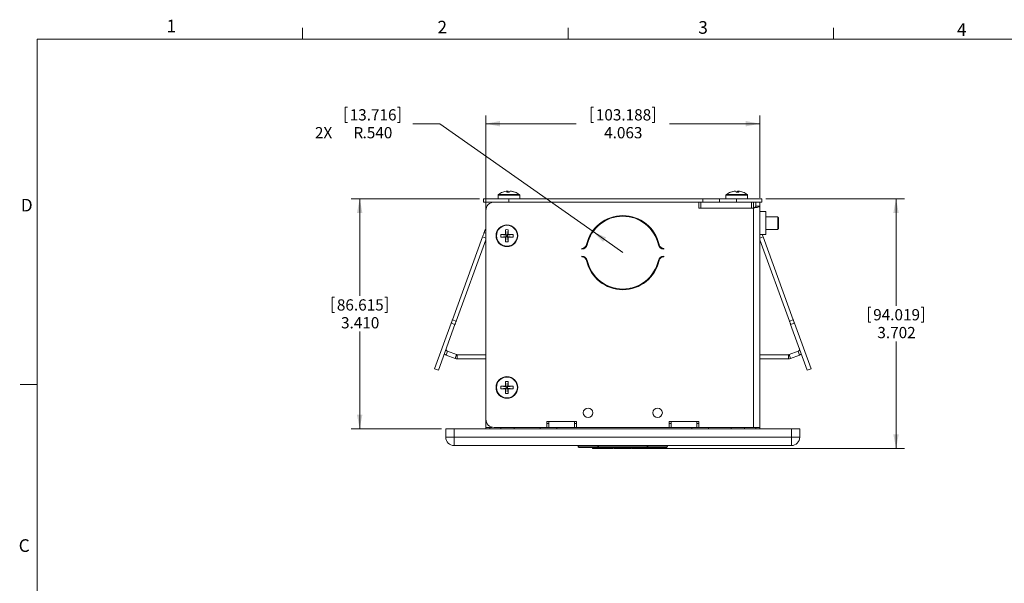
# Model space of a CAD drawing. Units: inches. Extents: x 0.5 to 16.5, y 0.2 to 10.8.
# Drawn here: x 0.5 to 7.8, y 6.6 to 10.8 of the extents above; entities that cross this region are included whole.
import ezdxf

# ---------------------------------------------------------------- set-up
doc = ezdxf.new("R2010")
doc.units = ezdxf.units.IN
doc.header["$MEASUREMENT"] = 0
doc.styles.add('SLDTEXTSTYLE0', font='TXT', dxfattribs={"width": 0.75})
doc.dimstyles.new('SLDDIMSTYLE0', dxfattribs={"dimtxt": 0.083333, "dimasz": 0.104, "dimexe": 0, "dimexo": 0.0625, "dimgap": 0.020833, "dimtad": 0, "dimtih": 1, "dimtoh": 1, "dimdec": 3, "dimlfac": 2, "dimrnd": 1e-09, "dimzin": 4, "dimdsep": 46, "dimtxsty": 'SLDTEXTSTYLE0', "dimsah": 1, "dimcen": 0.09, "dimadec": 0, "dimazin": 0, "dimtfac": 1, "dimtdec": 3, "dimtofl": 0, "dimtmove": 0, "dimatfit": 3, "dimfxl": 0, "dimtolj": 1, "dimtzin": 12, "dimarcsym": 0})
doc.dimstyles.new('SLDDIMSTYLE1', dxfattribs={"dimtxt": 0.083333, "dimasz": 0.104, "dimexe": 0, "dimexo": 0.0625, "dimgap": 0.020833, "dimtad": 0, "dimtih": 1, "dimtoh": 1, "dimdec": 3, "dimlfac": 2, "dimrnd": 1e-09, "dimzin": 12, "dimdsep": 46, "dimtxsty": 'SLDTEXTSTYLE0', "dimsah": 1, "dimcen": 0.09, "dimadec": 0, "dimazin": 0, "dimtfac": 1, "dimtdec": 3, "dimtofl": 0, "dimtmove": 0, "dimatfit": 3, "dimfxl": 0, "dimtolj": 1, "dimtzin": 12, "dimarcsym": 0})
doc.dimstyles.new('SLDDIMSTYLE3', dxfattribs={"dimtxt": 0.083333, "dimasz": 0.104, "dimexe": 0, "dimexo": 0.0625, "dimgap": 0.020833, "dimtad": 0, "dimtih": 1, "dimtoh": 1, "dimdec": 3, "dimlfac": 2, "dimrnd": 1e-09, "dimzin": 4, "dimdsep": 46, "dimtxsty": 'SLDTEXTSTYLE0', "dimsah": 1, "dimcen": 0.09, "dimadec": 0, "dimazin": 0, "dimtfac": 1, "dimtdec": 3, "dimtofl": 0, "dimtmove": 0, "dimatfit": 3, "dimfxl": 0, "dimtolj": 1, "dimtzin": 12, "dimarcsym": 0})

# ---------------------------------------------------------------- blocks, each defined once
blk = doc.blocks.new('*D8')
at = {"color": 7, "linetype": 'Continuous', "lineweight": 0}
for p, q in [((6.0303, 9.4577), (7.0569, 9.4577)), ((6.9949, 9.4577), (6.9949, 8.6647)), ((6.7918, 8.6548), (6.7918, 8.5423)), ((6.7918, 8.6548), (6.8087, 8.6548)), ((7.1979, 8.6548), (7.181, 8.6548)), ((7.1979, 8.6548), (7.1979, 8.5423)), ((6.7918, 8.5423), (6.8087, 8.5423)), ((7.1979, 8.5423), (7.181, 8.5423)), ((6.9949, 7.607), (6.9949, 8.4)), ((5.1572, 7.607), (7.0569, 7.607))]:
    blk.add_line(p, q, dxfattribs=at)
for points in [[(6.9949, 9.4577), (6.9749, 9.3537), (7.0149, 9.3537)], [(6.9949, 7.607), (7.0149, 7.711), (6.9749, 7.711)]]:
    blk.add_solid(points, dxfattribs=at)
at = {"color": 7, "linetype": 'Continuous', "lineweight": 0, "char_height": 0.08333, "attachment_point": 1, "style": 'SLDTEXTSTYLE0'}
for s, insert in [('94.019', (6.8256, 8.6398)), ('3.702', (6.8564, 8.5074))]:
    blk.add_mtext(s, dxfattribs=dict(at, insert=insert))
blk = doc.blocks.new('*D9')
at = {"color": 7, "linetype": 'Continuous', "lineweight": 0}
for p, q in [((3.9053, 9.4577), (2.9559, 9.4577)), ((3.0179, 9.4577), (3.0179, 8.7376)), ((2.8149, 8.7277), (2.8149, 8.6152)), ((2.8149, 8.7277), (2.8318, 8.7277)), ((3.221, 8.7277), (3.2041, 8.7277)), ((3.221, 8.7277), (3.221, 8.6152)), ((2.8149, 8.6152), (2.8318, 8.6152)), ((3.221, 8.6152), (3.2041, 8.6152)), ((3.0179, 7.7527), (3.0179, 8.4729)), ((3.6248, 7.7527), (2.9559, 7.7527))]:
    blk.add_line(p, q, dxfattribs=at)
for points in [[(3.0179, 9.4577), (2.9979, 9.3537), (3.0379, 9.3537)], [(3.0179, 7.7527), (3.0379, 7.8567), (2.9979, 7.8567)]]:
    blk.add_solid(points, dxfattribs=at)
at = {"color": 7, "linetype": 'Continuous', "lineweight": 0, "char_height": 0.08333, "attachment_point": 1, "style": 'SLDTEXTSTYLE0'}
for s, insert in [('86.615', (2.8487, 8.7126)), ('3.410', (2.8795, 8.5803))]:
    blk.add_mtext(s, dxfattribs=dict(at, insert=insert))
blk = doc.blocks.new('*D10')
at = {"color": 7, "linetype": 'Continuous', "lineweight": 0}
for p, q in [((3.9534, 9.4026), (3.9534, 10.0769)), ((4.7352, 10.1373), (4.7352, 10.0248)), ((4.7352, 10.1373), (4.7521, 10.1373)), ((5.2029, 10.1373), (5.186, 10.1373)), ((5.2029, 10.1373), (5.2029, 10.0248)), ((5.9846, 9.4651), (5.9846, 10.0769)), ((3.9534, 10.0149), (4.622, 10.0149)), ((4.7352, 10.0248), (4.7521, 10.0248)), ((5.2029, 10.0248), (5.186, 10.0248)), ((5.9846, 10.0149), (5.316, 10.0149))]:
    blk.add_line(p, q, dxfattribs=at)
for points in [[(3.9534, 10.0149), (4.0574, 9.9949), (4.0574, 10.0349)], [(5.9846, 10.0149), (5.8806, 10.0349), (5.8806, 9.9949)]]:
    blk.add_solid(points, dxfattribs=at)
at = {"color": 7, "linetype": 'Continuous', "lineweight": 0, "char_height": 0.08333, "attachment_point": 1, "style": 'SLDTEXTSTYLE0'}
for s, insert in [('103.188', (4.7689, 10.1223)), ('4.063', (4.8305, 9.9899))]:
    blk.add_mtext(s, dxfattribs=dict(at, insert=insert))
blk = doc.blocks.new('*D11')
at = {"color": 7, "linetype": 'Continuous', "lineweight": 0}
for p, q in [((2.9102, 10.1373), (2.9102, 10.0248)), ((2.9102, 10.1373), (2.927, 10.1373)), ((3.3162, 10.1373), (3.2994, 10.1373)), ((3.3162, 10.1373), (3.3162, 10.0248)), ((2.9102, 10.0248), (2.927, 10.0248)), ((3.3162, 10.0248), (3.2994, 10.0248)), ((3.6125, 10.0149), (3.4125, 10.0149)), ((4.7483, 9.2144), (3.6125, 10.0149)), ((4.969, 9.0588), (4.7483, 9.2144))]:
    blk.add_line(p, q, dxfattribs=at)
blk.add_solid([(4.7483, 9.2144), (4.8218, 9.1381), (4.8448, 9.1708)], dxfattribs=at)
at = {"color": 7, "linetype": 'Continuous', "lineweight": 0, "attachment_point": 1, "style": 'SLDTEXTSTYLE0'}
for s, insert, char_height in [('13.716', (2.9439, 10.1223), 0.08333), ('2X ', (2.6859, 9.9899), 0.08333), ('R', (2.9718, 9.9899), 0.0833), ('.540', (3.0392, 9.9899), 0.08333)]:
    blk.add_mtext(s, dxfattribs=dict(at, insert=insert, char_height=char_height))

msp = doc.modelspace()

# ---------------------------------------------------------------- linework, layer by layer
at = {"color": 7, "linetype": 'Continuous', "lineweight": 0}
for p, q in [((2.59475, 10.64207), (2.59475, 10.72687)), ((4.5635, 10.64207), (4.5635, 10.72687)), ((6.53225, 10.64207), (6.53225, 10.72687)), ((0.62625, 10.64207), (16.37625, 10.64207)), ((0.62625, 10.64207), (0.62625, 0.39207)), ((0.62625, 8.07957), (0.50125, 8.07957))]:
    msp.add_line(p, q, dxfattribs=at)
at = {"color": 7, "linetype": 'Continuous', "lineweight": 15}
for p, q in [((4.11329, 9.50711), (4.11256, 9.51444)), ((4.1153, 9.51444), (4.11258, 9.5142)), ((4.1153, 9.51444), (4.11585, 9.50716)), ((4.13545, 9.5142), (4.13548, 9.51444)), ((5.80255, 9.51444), (5.80258, 9.5142)), ((5.82218, 9.50716), (5.82273, 9.51444)), ((5.82543, 9.5142), (5.82273, 9.51444)), ((5.82545, 9.51444), (5.82472, 9.50711)), ((3.93652, 9.43384), (3.93652, 9.45774)), ((3.93652, 9.45774), (4.12402, 9.45774)), ((3.95338, 9.43384), (3.93652, 9.43384)), ((3.95338, 9.37134), (3.95338, 9.43384)), ((3.99891, 9.43384), (3.95338, 9.43384)), ((4.00241, 9.43384), (3.99891, 9.43384)), ((3.99891, 9.43149), (3.99891, 9.43384)), ((4.052, 9.43384), (4.01588, 9.43384)), ((4.04352, 9.4839), (4.20452, 9.4839)), ((4.04659, 9.48995), (4.20144, 9.48995)), ((4.12402, 9.43384), (4.052, 9.43384)), ((4.12402, 9.45774), (4.12402, 9.43384)), ((5.56144, 9.45774), (4.12402, 9.45774)), ((5.56144, 9.43384), (4.12402, 9.43384)), ((5.53286, 9.43384), (5.53286, 9.38831)), ((5.54848, 9.43384), (5.54848, 9.38831)), ((5.56144, 9.45774), (5.56144, 9.43384)), ((5.6866, 9.45774), (5.56144, 9.45774)), ((5.56144, 9.43384), (5.62135, 9.43384)), ((5.6866, 9.43384), (5.62135, 9.43384)), ((5.6866, 9.45774), (5.6866, 9.43384)), ((5.81152, 9.45774), (5.6866, 9.45774)), ((5.81152, 9.43384), (5.6866, 9.43384)), ((5.7335, 9.4839), (5.8945, 9.4839)), ((5.73658, 9.48995), (5.89143, 9.48995)), ((5.81152, 9.43384), (5.81152, 9.45774)), ((5.81152, 9.45774), (5.99902, 9.45774)), ((5.95473, 9.43384), (5.81152, 9.43384)), ((5.92348, 9.38831), (5.92348, 9.43384)), ((5.93911, 9.43384), (5.93911, 9.38831)), ((5.95473, 9.43384), (5.95473, 9.40394)), ((5.95473, 9.43384), (5.98463, 9.43384)), ((5.99902, 9.43384), (5.98463, 9.43384)), ((5.98463, 9.40394), (5.98463, 9.43384)), ((5.99902, 9.45774), (5.99902, 9.43384)), ((3.95338, 9.37134), (3.95338, 7.82446)), ((5.53286, 9.38831), (5.54848, 9.38831)), ((5.92348, 9.38831), (5.54848, 9.38831)), ((5.92348, 9.38831), (5.93911, 9.38831)), ((5.93911, 9.38831), (5.93911, 7.76196)), ((5.98463, 9.40394), (5.98463, 7.76196)), ((6.02963, 9.34874), (6.02963, 9.36259)), ((6.02963, 9.19259), (6.02963, 9.34874)), ((6.11723, 9.23071), (6.11723, 9.32446)), ((6.12223, 9.31946), (6.12223, 9.23574)), ((3.94694, 9.22395), (3.94096, 9.20751)), ((3.95338, 9.20299), (3.94096, 9.20751)), ((3.95338, 9.2216), (3.94694, 9.22395)), ((4.10012, 9.22888), (4.10451, 9.18896)), ((4.11915, 9.22888), (4.11476, 9.18896)), ((6.12223, 9.23574), (6.12223, 9.23571)), ((3.929, 9.17465), (3.70578, 8.56137)), ((3.95338, 9.15423), (3.73388, 8.55114)), ((3.95338, 9.16577), (3.929, 9.17465)), ((4.06459, 9.19335), (4.10451, 9.18896)), ((4.06459, 9.17432), (4.10451, 9.17871)), ((4.09945, 9.19402), (4.10451, 9.18896)), ((4.10451, 9.17871), (4.09945, 9.17366)), ((4.10012, 9.13879), (4.10451, 9.17871)), ((4.10451, 9.17871), (4.10451, 9.18896)), ((4.11476, 9.18896), (4.10451, 9.18896)), ((4.10451, 9.17871), (4.11476, 9.17871)), ((4.11476, 9.18896), (4.11981, 9.19402)), ((4.15468, 9.19335), (4.11476, 9.18896)), ((4.11476, 9.18896), (4.11476, 9.17871)), ((4.11915, 9.13879), (4.11476, 9.17871)), ((4.11981, 9.17366), (4.11476, 9.17871)), ((4.15468, 9.17432), (4.11476, 9.17871)), ((5.98463, 9.16577), (6.00902, 9.17465)), ((6.20414, 8.55114), (5.98463, 9.15423)), ((6.23224, 8.56137), (6.00902, 9.17465)), ((4.66528, 9.08509), (4.66528, 9.09009)), ((5.27274, 9.09009), (5.27274, 9.08509)), ((4.66528, 9.02759), (4.66528, 9.03259)), ((5.27274, 9.03259), (5.27274, 9.02759)), ((4.89331, 8.79446), (4.91418, 8.79446)), ((5.02383, 8.79446), (5.04471, 8.79446)), ((3.73388, 8.55114), (3.70578, 8.56137)), ((6.20414, 8.55114), (6.23224, 8.56137)), ((3.57307, 8.19675), (3.69637, 8.5355)), ((3.60117, 8.18652), (3.72446, 8.52527)), ((3.72446, 8.52527), (3.69637, 8.5355)), ((6.21356, 8.52527), (6.24165, 8.5355)), ((6.33685, 8.18652), (6.21356, 8.52527)), ((6.36495, 8.19675), (6.24165, 8.5355)), ((3.66883, 8.32674), (3.6586, 8.29864)), ((3.66883, 8.32674), (3.73597, 8.3023)), ((6.20205, 8.3023), (6.26919, 8.32674)), ((6.26919, 8.32674), (6.27942, 8.29864)), ((3.6586, 8.29864), (3.72574, 8.2742)), ((3.73597, 8.3023), (3.72574, 8.2742)), ((3.74131, 8.30136), (3.74131, 8.27146)), ((3.74131, 8.30136), (3.95338, 8.30136)), ((3.74131, 8.27146), (3.95338, 8.27146)), ((5.98463, 8.30136), (6.19671, 8.30136)), ((5.98463, 8.27146), (6.19671, 8.27146)), ((6.19671, 8.30136), (6.19671, 8.27146)), ((6.20205, 8.3023), (6.21228, 8.2742)), ((6.21228, 8.2742), (6.27942, 8.29864)), ((3.60117, 8.18652), (3.57307, 8.19675)), ((6.33685, 8.18652), (6.36495, 8.19675)), ((4.06459, 8.06835), (4.10451, 8.06396)), ((4.06459, 8.04932), (4.10451, 8.05371)), ((4.09945, 8.06902), (4.10451, 8.06396)), ((4.10451, 8.05371), (4.09945, 8.04866)), ((4.10012, 8.10388), (4.10451, 8.06396)), ((4.10012, 8.01379), (4.10451, 8.05371)), ((4.10451, 8.05371), (4.10451, 8.06396)), ((4.11476, 8.06396), (4.10451, 8.06396)), ((4.10451, 8.05371), (4.11476, 8.05371)), ((4.11915, 8.10388), (4.11476, 8.06396)), ((4.11476, 8.06396), (4.11981, 8.06902)), ((4.15468, 8.06835), (4.11476, 8.06396)), ((4.11476, 8.06396), (4.11476, 8.05371)), ((4.11915, 8.01379), (4.11476, 8.05371)), ((4.11981, 8.04866), (4.11476, 8.05371)), ((4.15468, 8.04932), (4.11476, 8.05371)), ((3.95338, 7.76196), (3.95338, 7.82446)), ((3.65601, 7.69022), (3.65601, 7.75272)), ((3.65601, 7.75272), (3.71851, 7.75272)), ((3.71851, 7.75272), (3.71851, 7.69022)), ((6.21851, 7.75272), (3.71851, 7.75272)), ((3.95338, 7.76196), (3.99891, 7.76196)), ((3.99891, 7.76196), (3.99891, 7.76431)), ((4.40526, 7.76196), (4.01588, 7.76196)), ((4.06508, 7.76196), (4.0646, 7.75272)), ((4.16351, 7.76196), (4.16351, 7.75272)), ((4.3567, 7.76196), (4.35622, 7.75272)), ((4.42088, 7.80749), (4.40526, 7.80749)), ((4.40526, 7.80749), (4.40526, 7.76196)), ((4.40526, 7.79039), (4.42088, 7.79039)), ((4.42088, 7.76196), (4.40526, 7.76196)), ((4.42088, 7.80749), (4.61088, 7.80749)), ((4.42088, 7.80749), (4.42088, 7.76196)), ((4.61088, 7.76196), (4.42088, 7.76196)), ((4.48013, 7.76196), (4.48013, 7.75272)), ((4.62651, 7.80749), (4.61088, 7.80749)), ((4.61088, 7.76196), (4.61088, 7.80749)), ((4.61088, 7.79039), (4.62651, 7.79039)), ((4.62651, 7.76196), (4.61088, 7.76196)), ((4.62651, 7.76196), (4.62651, 7.80749)), ((5.31151, 7.76196), (4.62651, 7.76196)), ((5.32713, 7.80749), (5.31151, 7.80749)), ((5.31151, 7.80749), (5.31151, 7.76196)), ((5.31151, 7.79039), (5.32713, 7.79039)), ((5.32713, 7.76196), (5.31151, 7.76196)), ((5.32713, 7.80749), (5.51713, 7.80749)), ((5.32713, 7.80749), (5.32713, 7.76196)), ((5.51713, 7.76196), (5.32713, 7.76196)), ((5.48013, 7.76196), (5.48013, 7.75272)), ((5.53276, 7.80749), (5.51713, 7.80749)), ((5.51713, 7.76196), (5.51713, 7.80749)), ((5.51713, 7.79039), (5.53276, 7.79039)), ((5.53276, 7.76196), (5.51713, 7.76196)), ((5.53276, 7.76196), (5.53276, 7.80749)), ((5.93911, 7.76196), (5.53276, 7.76196)), ((5.60356, 7.76196), (5.60404, 7.75272)), ((5.77351, 7.76196), (5.77351, 7.75272)), ((5.87194, 7.76196), (5.87242, 7.75272)), ((5.93911, 7.76196), (5.98463, 7.76196)), ((6.21851, 7.69022), (6.21851, 7.75272)), ((6.21851, 7.75272), (6.28101, 7.75272)), ((6.28101, 7.75272), (6.28101, 7.69022)), ((3.71851, 7.69022), (3.65601, 7.69022)), ((3.71851, 7.69022), (6.21851, 7.69022)), ((3.71851, 7.69022), (3.71851, 7.62772)), ((6.28101, 7.69022), (6.21851, 7.69022)), ((6.21851, 7.62772), (6.21851, 7.69022)), ((6.21851, 7.62772), (3.71851, 7.62772)), ((4.78318, 7.62271), (4.6378, 7.62271)), ((4.74527, 7.60696), (4.74527, 7.61287)), ((4.75148, 7.60696), (4.74527, 7.60696)), ((4.75148, 7.60696), (4.75148, 7.61287)), ((4.79134, 7.60696), (4.75148, 7.60696)), ((4.78318, 7.62772), (4.78318, 7.62271)), ((4.7887, 7.62772), (4.7887, 7.62271)), ((5.14832, 7.62271), (4.7887, 7.62271)), ((4.79134, 7.61287), (4.79134, 7.60696)), ((4.80906, 7.60696), (4.79134, 7.60696)), ((4.80906, 7.61287), (4.80906, 7.60696)), ((4.81103, 7.60696), (4.80906, 7.60696)), ((4.81103, 7.61287), (4.81103, 7.60696)), ((4.83071, 7.60696), (4.81103, 7.60696)), ((4.83071, 7.61287), (4.83071, 7.60696)), ((4.83481, 7.60696), (4.83071, 7.60696)), ((4.83481, 7.61287), (4.83481, 7.60696)), ((4.8381, 7.60696), (4.83481, 7.60696)), ((4.8381, 7.61287), (4.8381, 7.60696)), ((4.84056, 7.60696), (4.8381, 7.60696)), ((4.84056, 7.61287), (4.84056, 7.60696)), ((4.84138, 7.60696), (4.84056, 7.60696)), ((4.84138, 7.60696), (4.84138, 7.61287)), ((4.84228, 7.60696), (4.84138, 7.60696)), ((4.84228, 7.61287), (4.84228, 7.60696)), ((4.84597, 7.60696), (4.84228, 7.60696)), ((4.84597, 7.61287), (4.84597, 7.60696)), ((4.84794, 7.60696), (4.84597, 7.60696)), ((4.84794, 7.61287), (4.84794, 7.60696)), ((4.8504, 7.60696), (4.84794, 7.60696)), ((4.8504, 7.61287), (4.8504, 7.60696)), ((4.85122, 7.60696), (4.8504, 7.60696)), ((4.85122, 7.61287), (4.85122, 7.60696)), ((4.8545, 7.60696), (4.85122, 7.60696)), ((4.8545, 7.61287), (4.8545, 7.60696)), ((4.85778, 7.60696), (4.8545, 7.60696)), ((4.85778, 7.61287), (4.85778, 7.60696)), ((4.86106, 7.60696), (4.85778, 7.60696)), ((4.86106, 7.61287), (4.86106, 7.60696)), ((4.86516, 7.60696), (4.86106, 7.60696)), ((4.86516, 7.61287), (4.86516, 7.60696)), ((4.86926, 7.60696), (4.86516, 7.60696)), ((4.86926, 7.61287), (4.86926, 7.60696)), ((4.87254, 7.60696), (4.86926, 7.60696)), ((4.87254, 7.61287), (4.87254, 7.60696)), ((4.87501, 7.60696), (4.87254, 7.60696)), ((4.87501, 7.61287), (4.87501, 7.60696)), ((4.87583, 7.60696), (4.87501, 7.60696)), ((4.87583, 7.61287), (4.87583, 7.60696)), ((4.87665, 7.60696), (4.87583, 7.60696)), ((4.87665, 7.61287), (4.87665, 7.60696)), ((4.87829, 7.60696), (4.87665, 7.60696)), ((4.87829, 7.61287), (4.87829, 7.60696)), ((4.88066, 7.60696), (4.87829, 7.60696)), ((4.88066, 7.61287), (4.88066, 7.60696)), ((4.88657, 7.60696), (4.88066, 7.60696)), ((4.88657, 7.61287), (4.88657, 7.60696)), ((4.891, 7.60696), (4.88657, 7.60696)), ((4.891, 7.61287), (4.891, 7.60696)), ((4.89543, 7.60696), (4.891, 7.60696)), ((4.89543, 7.61287), (4.89543, 7.60696)), ((4.90133, 7.61287), (4.90133, 7.60696)), ((4.92422, 7.60696), (4.90133, 7.60696)), ((4.92422, 7.61287), (4.92422, 7.60696)), ((4.93734, 7.60696), (4.92422, 7.60696)), ((4.93734, 7.61287), (4.93734, 7.60696)), ((4.9439, 7.60696), (4.93734, 7.60696)), ((4.9439, 7.60696), (4.9439, 7.61287)), ((4.95703, 7.60696), (4.9439, 7.60696)), ((4.95703, 7.61287), (4.95703, 7.60696)), ((4.95817, 7.60696), (4.95703, 7.60696)), ((4.95817, 7.61287), (4.95817, 7.60696)), ((4.96039, 7.60696), (4.95817, 7.60696)), ((4.96039, 7.61287), (4.96039, 7.60696)), ((4.96113, 7.60696), (4.96039, 7.60696)), ((4.96113, 7.61287), (4.96113, 7.60696)), ((4.96187, 7.60696), (4.96113, 7.60696)), ((4.96187, 7.61287), (4.96187, 7.60696)), ((4.96359, 7.61287), (4.96359, 7.60696)), ((4.96851, 7.60696), (4.96359, 7.60696)), ((4.96851, 7.61287), (4.96851, 7.60696)), ((4.96933, 7.60696), (4.96851, 7.60696)), ((4.96933, 7.61287), (4.96933, 7.60696)), ((4.97097, 7.60696), (4.96933, 7.60696)), ((4.97097, 7.61287), (4.97097, 7.60696)), ((4.97343, 7.60696), (4.97097, 7.60696)), ((4.97343, 7.61287), (4.97343, 7.60696)), ((4.97671, 7.60696), (4.97343, 7.60696)), ((4.97671, 7.61287), (4.97671, 7.60696)), ((4.97999, 7.60696), (4.97671, 7.60696)), ((4.97999, 7.61287), (4.97999, 7.60696)), ((4.98327, 7.60696), (4.97999, 7.60696)), ((4.98327, 7.61287), (4.98327, 7.60696)), ((4.98573, 7.60696), (4.98327, 7.60696)), ((4.98573, 7.61287), (4.98573, 7.60696)), ((4.98737, 7.60696), (4.98573, 7.60696)), ((4.98737, 7.61287), (4.98737, 7.60696)), ((4.98819, 7.60696), (4.98737, 7.60696)), ((4.98819, 7.61287), (4.98819, 7.60696)), ((4.99312, 7.60696), (4.98819, 7.60696)), ((4.99312, 7.61287), (4.99312, 7.60696)), ((4.99435, 7.60696), (4.99312, 7.60696)), ((4.99435, 7.61287), (4.99435, 7.60696)), ((4.99508, 7.60696), (4.99435, 7.60696)), ((4.99508, 7.60696), (4.99508, 7.61287)), ((4.99968, 7.61287), (4.99968, 7.60696)), ((5.01936, 7.60696), (4.99968, 7.60696)), ((5.01936, 7.60696), (5.01936, 7.61287)), ((5.02346, 7.61287), (5.02346, 7.60696)), ((5.02674, 7.61287), (5.02674, 7.60696)), ((5.03002, 7.61287), (5.03002, 7.60696)), ((5.03167, 7.61287), (5.03167, 7.60696)), ((5.03249, 7.61287), (5.03249, 7.60696)), ((5.03642, 7.61287), (5.03642, 7.60696)), ((5.03905, 7.60696), (5.03642, 7.60696)), ((5.03905, 7.61287), (5.03905, 7.60696)), ((5.04397, 7.60696), (5.03905, 7.60696)), ((5.04397, 7.61287), (5.04397, 7.60696)), ((5.05053, 7.60696), (5.04397, 7.60696)), ((5.05053, 7.61287), (5.05053, 7.60696)), ((5.05135, 7.60696), (5.05053, 7.60696)), ((5.05135, 7.61287), (5.05135, 7.60696)), ((5.05299, 7.60696), (5.05135, 7.60696)), ((5.05299, 7.61287), (5.05299, 7.60696)), ((5.05627, 7.60696), (5.05299, 7.60696)), ((5.05627, 7.61287), (5.05627, 7.60696)), ((5.05955, 7.60696), (5.05627, 7.60696)), ((5.05955, 7.61287), (5.05955, 7.60696)), ((5.06365, 7.60696), (5.05955, 7.60696)), ((5.06365, 7.60696), (5.06365, 7.61287)), ((5.07022, 7.60696), (5.06365, 7.60696)), ((5.07022, 7.61287), (5.07022, 7.60696)), ((5.07432, 7.60696), (5.07022, 7.60696)), ((5.07432, 7.61287), (5.07432, 7.60696)), ((5.0776, 7.60696), (5.07432, 7.60696)), ((5.0776, 7.61287), (5.0776, 7.60696)), ((5.08088, 7.60696), (5.0776, 7.60696)), ((5.08088, 7.61287), (5.08088, 7.60696)), ((5.08252, 7.60696), (5.08088, 7.60696)), ((5.08252, 7.61287), (5.08252, 7.60696)), ((5.08334, 7.60696), (5.08252, 7.60696)), ((5.08334, 7.61287), (5.08334, 7.60696)), ((5.08539, 7.60696), (5.08334, 7.60696)), ((5.08539, 7.61287), (5.08539, 7.60696)), ((5.08785, 7.60696), (5.08539, 7.60696)), ((5.08785, 7.61287), (5.08785, 7.60696)), ((5.09031, 7.60696), (5.08785, 7.60696)), ((5.09031, 7.61287), (5.09031, 7.60696)), ((5.09093, 7.60696), (5.09031, 7.60696)), ((5.09093, 7.61287), (5.09093, 7.60696)), ((5.09585, 7.60696), (5.09093, 7.60696)), ((5.09585, 7.61287), (5.09585, 7.60696)), ((5.09892, 7.60696), (5.09585, 7.60696)), ((5.09892, 7.61287), (5.09892, 7.60696)), ((5.10015, 7.60696), (5.09892, 7.60696)), ((5.10015, 7.61287), (5.10015, 7.60696)), ((5.102, 7.60696), (5.10015, 7.60696)), ((5.102, 7.61287), (5.102, 7.60696)), ((5.10384, 7.60696), (5.102, 7.60696)), ((5.10384, 7.61287), (5.10384, 7.60696)), ((5.1063, 7.60696), (5.10384, 7.60696)), ((5.1063, 7.61287), (5.1063, 7.60696)), ((5.11943, 7.60696), (5.1063, 7.60696)), ((5.11943, 7.61287), (5.11943, 7.60696)), ((5.12599, 7.60696), (5.11943, 7.60696)), ((5.12599, 7.60696), (5.12599, 7.61287)), ((5.13911, 7.60696), (5.12599, 7.60696)), ((5.13911, 7.61287), (5.13911, 7.60696)), ((5.13952, 7.61287), (5.13952, 7.60696)), ((5.14137, 7.61287), (5.14137, 7.60696)), ((5.14383, 7.61287), (5.14383, 7.60696)), ((5.14383, 7.60696), (5.14567, 7.60696)), ((5.14567, 7.61287), (5.14567, 7.60696)), ((5.1506, 7.60696), (5.14567, 7.60696)), ((5.14832, 7.62271), (5.14832, 7.62772)), ((5.14832, 7.61287), (5.14832, 7.62271)), ((5.1506, 7.61287), (5.1506, 7.60696)), ((5.16208, 7.60696), (5.1506, 7.60696)), ((5.15384, 7.62271), (5.15384, 7.62772)), ((5.29922, 7.62271), (5.15384, 7.62271)), ((5.16208, 7.61287), (5.16208, 7.60696)), ((5.17356, 7.60696), (5.16208, 7.60696)), ((5.17356, 7.61287), (5.17356, 7.60696)), ((5.17848, 7.60696), (5.17356, 7.60696)), ((5.17848, 7.61287), (5.17848, 7.60696)), ((5.18012, 7.60696), (5.17848, 7.60696)), ((5.18012, 7.61287), (5.18012, 7.60696)), ((5.18074, 7.60696), (5.18012, 7.60696)), ((5.18074, 7.61287), (5.18074, 7.60696)), ((5.18111, 7.60893), (5.18074, 7.60893)), ((5.18111, 7.61287), (5.18111, 7.60893)), ((5.1889, 7.60893), (5.18111, 7.60893)), ((5.18354, 7.60893), (5.18354, 7.60696)), ((5.18589, 7.60696), (5.18354, 7.60696)), ((5.18589, 7.60893), (5.18589, 7.60696)), ((5.18682, 7.60696), (5.18589, 7.60696)), ((5.18682, 7.60893), (5.18682, 7.60696)), ((5.18823, 7.60696), (5.18682, 7.60696)), ((5.18823, 7.60893), (5.18823, 7.60696)), ((5.18963, 7.60696), (5.18823, 7.60696)), ((5.1889, 7.60893), (5.1889, 7.61287)), ((5.18963, 7.61287), (5.18963, 7.60696)), ((5.19197, 7.60696), (5.18963, 7.60696)), ((5.19054, 7.61287), (5.19054, 7.60893)), ((5.19239, 7.60893), (5.19054, 7.60893)), ((5.19197, 7.60893), (5.19197, 7.60696)), ((5.19239, 7.61287), (5.19239, 7.60893)), ((5.19546, 7.60893), (5.19239, 7.60893)), ((5.19546, 7.61287), (5.19546, 7.60893)), ((5.19854, 7.60893), (5.19546, 7.60893)), ((5.19854, 7.61287), (5.19854, 7.60893)), ((5.20038, 7.60893), (5.19854, 7.60893)), ((5.20038, 7.61287), (5.20038, 7.60893))]:
    msp.add_line(p, q, dxfattribs=at)
at = {"color": 7, "linetype": 'Continuous', "lineweight": 15, "flags": 128}
for points in [[(4.12402, 9.50706), (4.12539, 9.50711), (4.12749, 9.50715)], [(5.81047, 9.50716), (5.81268, 9.50711), (5.814, 9.50706)], [(3.929, 9.17465), (3.93157, 9.18172), (3.93391, 9.18815), (3.93598, 9.19383), (3.93772, 9.19862), (3.93912, 9.20245), (3.94013, 9.20525), (3.94075, 9.20694), (3.94096, 9.20751)], [(3.94694, 9.22395), (3.94981, 9.23027), (3.95338, 9.2358)], [(6.00249, 9.19259), (6.00411, 9.18815), (6.00645, 9.18172), (6.00902, 9.17465)], [(3.69637, 8.5355), (3.69758, 8.53885), (3.6988, 8.54218), (3.7, 8.5455), (3.7012, 8.54878), (3.70238, 8.55202), (3.70354, 8.5552), (3.70467, 8.55832), (3.70578, 8.56137)], [(3.73388, 8.55114), (3.73277, 8.5481), (3.73163, 8.54498), (3.73047, 8.54179), (3.7293, 8.53855), (3.7281, 8.53527), (3.7269, 8.53196), (3.72568, 8.52862), (3.72446, 8.52527)], [(6.21356, 8.52527), (6.21234, 8.52862), (6.21112, 8.53196), (6.20992, 8.53527), (6.20872, 8.53855), (6.20754, 8.54179), (6.20638, 8.54498), (6.20525, 8.5481), (6.20414, 8.55114)], [(6.23224, 8.56137), (6.23335, 8.55832), (6.23448, 8.5552), (6.23564, 8.55202), (6.23682, 8.54878), (6.23801, 8.5455), (6.23922, 8.54218), (6.24043, 8.53885), (6.24165, 8.5355)], [(3.6586, 8.29864), (3.65056, 8.3025), (3.64487, 8.30658)], [(6.29315, 8.30658), (6.28746, 8.3025), (6.27942, 8.29864)], [(3.98234, 7.75272), (3.98241, 7.75308), (3.98328, 7.76196)], [(5.95473, 7.76196), (5.95561, 7.75308), (5.95568, 7.75272)], [(4.78318, 7.62271), (4.78329, 7.62079), (4.7836, 7.61894), (4.78411, 7.61724), (4.78479, 7.61575), (4.78563, 7.61452), (4.78658, 7.61361), (4.78762, 7.61305), (4.7887, 7.61287)]]:
    msp.add_lwpolyline(points, dxfattribs=at)
at = {"color": 7, "linetype": 'Continuous', "lineweight": 15}
for centre, radius in [((4.10963, 9.18384), 0.0805), ((4.10963, 9.18384), 0.07743), ((4.10963, 8.05884), 0.0805), ((4.10963, 8.05884), 0.07743), ((4.71088, 7.87134), 0.035), ((5.22713, 7.87134), 0.035)]:
    msp.add_circle(centre, radius, dxfattribs=at)
for centre, radius, start, end in [((4.12402, 9.38404), 0.1312, 110.334795, 126.166761), ((4.12257, 9.38637), 0.12846, 94.468233, 110.250465), ((4.07901, 9.50552), 0.00165, 96.673307, 123.497988), ((4.12162, 9.50475), 0.01327, 133.053633, 170.689553), ((4.11795, 9.3506), 0.15657, 86.548562, 93.451438), ((4.10489, 9.50138), 0.01671, 19.279673, 51.447066), ((4.14315, 9.50138), 0.01671, 128.552934, 160.720327), ((4.12254, 9.38447), 0.13038, 69.889355, 85.516359), ((4.12547, 9.38637), 0.12846, 69.749535, 85.531767), ((4.16865, 9.50419), 0.00299, 64.592657, 115.407343), ((4.12402, 9.38404), 0.1312, 53.833239, 69.665205), ((5.814, 9.38404), 0.1312, 110.332385, 126.166761), ((5.81256, 9.38633), 0.12851, 94.467597, 110.247023), ((5.76936, 9.50424), 0.00294, 64.38743, 115.61257), ((5.81547, 9.38444), 0.13041, 94.482912, 110.108345), ((5.7948, 9.50141), 0.01672, 19.137873, 51.208994), ((5.82002, 9.35056), 0.15662, 86.549072, 93.450928), ((5.8332, 9.50141), 0.01672, 128.791006, 160.862127), ((5.81633, 9.50478), 0.01329, 9.150819, 46.660137), ((5.81544, 9.38633), 0.12851, 69.752977, 85.532403), ((5.85901, 9.50555), 0.00162, 56.19437, 83.64499), ((5.814, 9.38404), 0.1312, 53.833239, 69.667615), ((4.01588, 9.37134), 0.0625, 90, 180), ((4.05102, 9.4839), 0.0075, 126.166761, 180), ((4.19702, 9.4839), 0.0075, 0, 53.833239), ((5.741, 9.4839), 0.0075, 126.166761, 180), ((5.887, 9.4839), 0.0075, 0, 53.833239), ((4.96901, 9.05884), 0.275, 12.504097, 167.495903), ((4.96901, 9.05884), 0.27, 12.504097, 167.495903), ((5.48377, 9.18496), 1.38434, 178.18217, 179.625427), ((4.10963, 9.03092), 0.19818, 87.248729, 92.751271), ((2.73623, 9.18498), 1.38362, 0.374195, 1.818208), ((4.26262, 9.18384), 0.19826, 177.249784, 182.750216), ((4.10849, 7.81065), 1.38339, 90.374194, 91.818445), ((4.1085, 10.55783), 1.3842, 268.181977, 269.625384), ((5.48379, 9.18271), 1.38436, 180.374584, 181.817819), ((4.10963, 9.33686), 0.1983, 267.250299, 272.749701), ((2.73621, 9.18269), 1.38364, 358.181802, 359.625795), ((4.11078, 7.81066), 1.38339, 88.181552, 89.625809), ((4.11076, 10.55782), 1.3842, 270.374613, 271.818026), ((3.95667, 9.18384), 0.19824, 357.249489, 2.750511), ((4.66528, 9.12619), 0.03611, 270, 347.495903), ((4.66528, 9.12619), 0.04111, 270, 347.495903), ((5.27274, 9.12619), 0.04111, 192.504097, 270), ((5.27274, 9.12619), 0.03611, 192.504097, 270), ((4.66528, 8.99148), 0.04111, 12.504097, 90), ((4.66528, 8.99148), 0.03611, 12.504097, 90), ((4.96901, 9.05884), 0.275, 192.504097, 347.495903), ((4.96901, 9.05884), 0.27, 192.504097, 347.495903), ((5.27274, 8.99148), 0.04111, 90, 167.495903), ((5.27274, 8.99148), 0.03611, 90, 167.495903), ((3.67417, 8.34142), 0.01562, 160, 250), ((6.26385, 8.34142), 0.01563, 290, 20), ((3.74131, 8.31698), 0.04553, 250, 270), ((3.74131, 8.31698), 0.01563, 250, 270), ((6.19671, 8.31698), 0.01563, 270, 290), ((6.19671, 8.31698), 0.04553, 270, 290), ((4.10963, 7.90586), 0.19825, 87.249661, 92.750339), ((4.26262, 8.05884), 0.19826, 177.249796, 182.750204), ((4.1085, 6.68514), 1.3839, 90.374398, 91.81812), ((4.1085, 9.43245), 1.38382, 268.181839, 269.625642), ((5.48379, 8.05996), 1.38437, 178.182182, 179.625417), ((5.48379, 8.05771), 1.38436, 180.37458, 181.81782), ((2.7362, 8.05998), 1.38364, 0.374204, 1.818197), ((2.73621, 8.05769), 1.38364, 358.181801, 359.625798), ((4.11077, 6.68515), 1.38389, 88.181877, 89.625605), ((4.11077, 9.43244), 1.38382, 270.374355, 271.818164), ((3.95667, 8.05884), 0.19824, 357.249502, 2.750498), ((4.10963, 8.21181), 0.19825, 267.249588, 272.750412), ((4.01588, 7.82446), 0.0625, 180, 270), ((3.93776, 7.76196), 0.01563, 323.743916, 0), ((6.00026, 7.76196), 0.01563, 180, 216.256084), ((3.71851, 7.69022), 0.0625, 180, 270), ((6.21851, 7.69022), 0.0625, 270, 0)]:
    msp.add_arc(centre, radius, start, end, dxfattribs=at)
for points, degree in [([(4.04352, 9.4839), (4.04352, 9.45774)], 1), ([(4.20452, 9.45774), (4.20452, 9.4839)], 1), ([(5.7335, 9.4839), (5.7335, 9.45774)], 1), ([(5.8945, 9.45774), (5.8945, 9.4839)], 1), ([(5.95473, 9.40394), (5.9647, 9.40394), (5.97467, 9.40394), (5.98463, 9.40394)], 3), ([(6.02963, 9.36259), (5.98463, 9.36259)], 1), ([(6.11723, 9.32446), (6.02963, 9.32446)], 1), ([(6.12223, 9.31946), (6.11723, 9.32446)], 1), ([(6.02963, 9.23071), (6.11723, 9.23071)], 1), ([(6.11723, 9.23071), (6.12223, 9.23571)], 1), ([(5.98463, 9.19259), (6.02963, 9.19259)], 1), ([(4.6378, 7.62772), (4.6378, 7.62271)], 1), ([(4.7887, 7.61287), (5.14832, 7.61287)], 1), ([(5.01936, 7.60696), (5.02346, 7.60696)], 1), ([(5.02346, 7.60696), (5.02674, 7.60696)], 1), ([(5.02674, 7.60696), (5.03002, 7.60696)], 1), ([(5.14137, 7.60696), (5.14383, 7.60696)], 1), ([(5.29922, 7.62271), (5.29922, 7.62772)], 1)]:
    msp.add_open_spline(points, degree=degree, dxfattribs=at)
for points, knots in [([(5.98463, 9.40394), (5.98463, 9.40263), (5.98345, 9.40133), (5.97889, 9.39873), (5.97551, 9.39742), (5.96709, 9.39482), (5.96204, 9.39352), (5.95103, 9.39091), (5.94507, 9.38961), (5.93911, 9.38831)], [0, 0, 0, 0, 0.25, 0.25, 0.5, 0.5, 0.75, 0.75, 1, 1, 1, 1]), ([(5.95473, 9.40394), (5.95473, 9.40263), (5.95433, 9.40133), (5.95276, 9.39873), (5.9516, 9.39742), (5.94871, 9.39482), (5.94698, 9.39352), (5.9432, 9.39091), (5.94115, 9.38961), (5.93911, 9.38831)], [0, 0, 0, 0, 0.25, 0.25, 0.5, 0.5, 0.75, 0.75, 1, 1, 1, 1]), ([(4.63809, 7.62506), (4.63796, 7.62433), (4.63768, 7.62278), (4.63799, 7.62032), (4.63894, 7.61785), (4.64059, 7.61565), (4.64279, 7.61401), (4.64521, 7.61303), (4.64687, 7.61292), (4.64764, 7.61287)], [0, 0, 0, 0, 0.12516129, 0.26345298, 0.41212731, 0.56659534, 0.72106419, 0.86973842, 1, 1, 1, 1]), ([(4.7887, 7.61287), (4.7681, 7.61287), (4.72691, 7.61287), (4.68262, 7.61287), (4.65315, 7.61287), (4.64948, 7.61287), (4.64764, 7.61287)], [0, 0, 0, 0, 0.25, 0.5000001, 0.7500001, 1, 1, 1, 1]), ([(4.7887, 7.62271), (4.78771, 7.62271), (4.78575, 7.62271), (4.78404, 7.62271), (4.78318, 7.62271)], [0, 0, 0, 0, 0.5000021, 1, 1, 1, 1]), ([(4.7887, 7.62271), (4.7887, 7.62142), (4.7887, 7.61884), (4.7887, 7.61559), (4.7887, 7.61331), (4.7887, 7.61301), (4.7887, 7.61287)], [0, 0, 0, 0, 0.25000021, 0.50000083, 0.75000378, 1, 1, 1, 1]), ([(5.15384, 7.62271), (5.15298, 7.62271), (5.15127, 7.62271), (5.14931, 7.62271), (5.14832, 7.62271)], [0, 0, 0, 0, 0.50000085, 1, 1, 1, 1]), ([(5.14832, 7.61287), (5.14902, 7.613), (5.15008, 7.6132), (5.15137, 7.61443), (5.15225, 7.6157), (5.15296, 7.61727), (5.15365, 7.61957), (5.15377, 7.62147), (5.15384, 7.62271)], [0, 0, 0, 0, 0.2394563, 0.3683581, 0.4999991, 0.631639, 0.7605426, 1, 1, 1, 1]), ([(5.28938, 7.61287), (5.28754, 7.61287), (5.28387, 7.61287), (5.2544, 7.61287), (5.21011, 7.61287), (5.16892, 7.61287), (5.14832, 7.61287)], [0, 0, 0, 0, 0.2499999, 0.4999999, 0.75, 1, 1, 1, 1]), ([(5.28938, 7.61287), (5.29015, 7.61292), (5.29181, 7.61303), (5.29423, 7.61401), (5.29643, 7.61565), (5.29808, 7.61785), (5.29903, 7.62032), (5.29934, 7.62278), (5.29906, 7.62433), (5.29893, 7.62506)], [0, 0, 0, 0, 0.1302616, 0.2789358, 0.4334047, 0.5878727, 0.736547, 0.8748387, 1, 1, 1, 1])]:
    msp.add_open_spline(points, degree=3, knots=knots, dxfattribs=at)

# ---------------------------------------------------------------- texts
at = {"color": 7, "linetype": 'Continuous', "lineweight": 0, "char_height": 0.09375, "attachment_point": 1, "style": 'SLDTEXTSTYLE0'}
for s, insert in [('1', (1.58539, 10.78632)), ('2', (3.59451, 10.77824)), ('3', (5.52866, 10.77572)), ('4', (7.44653, 10.7598)), ('D', (0.50499, 9.45755)), ('C', (0.48937, 6.93287))]:
    msp.add_mtext(s, dxfattribs=dict(at, insert=insert))

# ---------------------------------------------------------------- dimensions: what is measured, and where the dimension line sits
at = {"color": 7, "linetype": 'Continuous', "lineweight": 0}
dim = msp.add_radius_dim(center=(4.96901, 9.05884), mpoint=(4.74831, 9.21438), text='2X R <>', dimstyle='SLDDIMSTYLE3', dxfattribs=at)
dim.commit()
dim.dimension.update_dxf_attribs({"geometry": '*D11', "text_midpoint": (3.01794, 10.01486), "dimtype": 164})
dim = msp.add_linear_dim(base=(5.9846341861, 10.0148629436), p1=(3.9533841861, 9.3713351055), p2=(5.9846341861, 9.4338351055), dimstyle='SLDDIMSTYLE1', dxfattribs=at)
dim.commit()
dim.dimension.update_dxf_attribs({"geometry": '*D10', "text_midpoint": (4.9690091861, 10.0148629436), "dimtype": 160})
for base, p1, p2, dimstyle, picture, middle in [((3.01794, 7.75272), (3.93652, 9.45774), (3.65601, 7.75272), 'SLDDIMSTYLE0', '*D9', (3.01794, 8.60523)), ((6.99487, 7.60696), (5.99902, 9.45774), (5.12599, 7.60696), 'SLDDIMSTYLE1', '*D8', (6.99487, 8.53235))]:
    dim = msp.add_linear_dim(base=base, p1=p1, p2=p2, angle=90, dimstyle=dimstyle, dxfattribs=at)
    dim.commit()
    dim.dimension.update_dxf_attribs({"geometry": picture, "text_midpoint": middle, "dimtype": 160})

doc.saveas('drawing.dxf')
